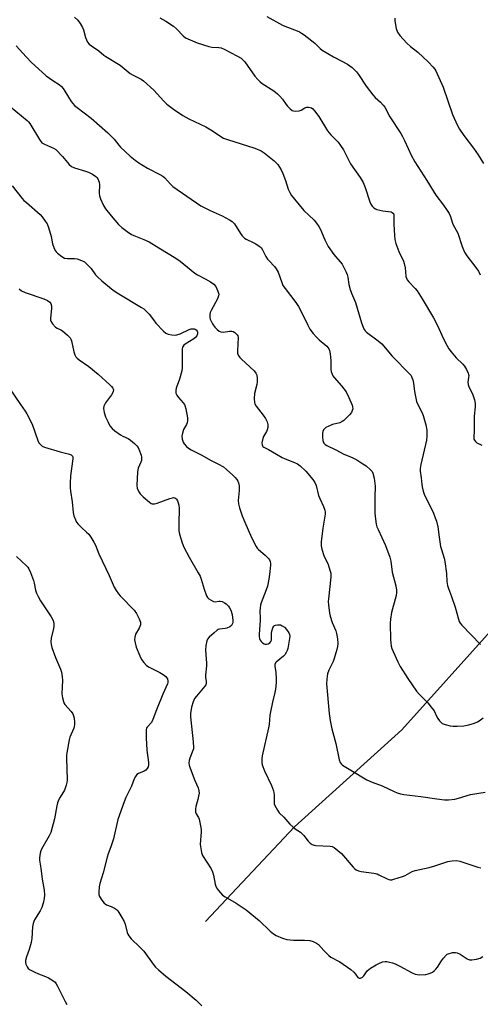
# Model space of a CAD drawing. Units: inches. Extents: x 1213771 to 1219771, y 569455 to 573455.
# Drawn here: x 1219164 to 1219368, y 571268 to 571703 of the extents above; entities that cross this region are included whole.
import ezdxf

# ---------------------------------------------------------------- set-up
doc = ezdxf.new("R2010")
doc.units = ezdxf.units.IN
doc.header["$MEASUREMENT"] = 0
doc.layers.add('HYDRO-Single Line Stream', color=4, linetype='Continuous')
doc.layers.add('Undefined', color=1, linetype='Continuous')

msp = doc.modelspace()

# ---------------------------------------------------------------- linework, layer by layer
at = {"layer": 'HYDRO-Single Line Stream'}
msp.add_lwpolyline([(1219246.26, 571304.43), (1219285.52, 571346.29), (1219332.96, 571389.15), (1219373.5, 571434.22), (1219402.46, 571484.38), (1219419.5, 571549.55), (1219431.29, 571603.96), (1219456.34, 571669.34), (1219475.2, 571720.57)], dxfattribs=at)
at = {"layer": 'Undefined'}
for points, elevation in [([(1219188.37, 571704.31), (1219189.87, 571702.88), (1219190.88, 571701.46), (1219191.91, 571699.68), (1219192.32, 571698.62), (1219193.24, 571695.29), (1219193.62, 571694.2), (1219194.13, 571693.18), (1219194.83, 571692.4), (1219195.89, 571691.61), (1219199.19, 571689.44), (1219201.31, 571687.53), (1219202.18, 571686.84), (1219208.5, 571683.08), (1219212.98, 571679.4), (1219214.26, 571678.65), (1219217.81, 571676.79), (1219218.93, 571676.05), (1219223.49, 571672.05), (1219227.89, 571667.12), (1219229.19, 571665.82), (1219232.12, 571663.62), (1219236.21, 571660.8), (1219238.9, 571659.34), (1219246.35, 571655.78), (1219249.34, 571653.99), (1219253.01, 571651.44), (1219254.25, 571650.74), (1219255.92, 571650.14), (1219268.03, 571646.32), (1219270.79, 571645.2), (1219272.25, 571644.24), (1219276.54, 571640.73), (1219277.62, 571639.75), (1219278.16, 571639.11), (1219279.64, 571636.72), (1219280.39, 571635.22), (1219281.65, 571632.08), (1219282.83, 571628.27), (1219283.56, 571626.72), (1219284.27, 571625.48), (1219285.56, 571623.79), (1219289.77, 571618.86), (1219294.22, 571614.47), (1219295.36, 571613.12), (1219296.36, 571611.66), (1219297.08, 571610.4), (1219298.96, 571605.87), (1219299.83, 571604.06), (1219300.52, 571602.81), (1219302.91, 571599.3), (1219306.59, 571595.02), (1219307.59, 571593.34), (1219308.47, 571591.56), (1219308.89, 571590.51), (1219309.13, 571589.35), (1219309.56, 571586.09), (1219310.18, 571583.84), (1219310.77, 571582.19), (1219312.51, 571578.11), (1219315.24, 571569.14), (1219315.91, 571567.2), (1219316.39, 571566.17), (1219316.85, 571565.53), (1219317.44, 571564.96), (1219322.61, 571561.14), (1219324.19, 571559.8), (1219328.77, 571554.4), (1219336.5, 571546.45), (1219337.05, 571545.76), (1219337.46, 571544.99), (1219337.84, 571543.87), (1219338.21, 571542.43), (1219338.54, 571538.82), (1219339.54, 571534.28), (1219340.07, 571532.94), (1219341.79, 571529.65), (1219342.49, 571528.1), (1219343.54, 571524.05), (1219343.99, 571521.7), (1219344.07, 571519.03), (1219343.93, 571517.26), (1219341.44, 571506.42), (1219341.13, 571504.74), (1219341.14, 571503.55), (1219341.53, 571500.63), (1219341.76, 571497.7), (1219341.92, 571496.58), (1219342.35, 571494.71), (1219342.8, 571493.39), (1219346.93, 571484.92), (1219347.77, 571482.91), (1219348.28, 571481.35), (1219348.85, 571478.93), (1219349.42, 571474.29), (1219350.14, 571470.29), (1219350.48, 571468.89), (1219351.63, 571465.05), (1219351.94, 571463.62), (1219352.71, 571458.28), (1219352.92, 571454.71), (1219353.19, 571453.05), (1219353.57, 571451.69), (1219354.9, 571448.13), (1219356.54, 571443.41), (1219357.97, 571438.08), (1219358.35, 571437.01), (1219358.76, 571436.3), (1219359.5, 571435.43), (1219367.79, 571426.87)], 584), ([(1219226.15, 571703.91), (1219228.73, 571702.51), (1219232.18, 571700.25), (1219233.51, 571699.14), (1219236.36, 571695.95), (1219237.43, 571695.18), (1219242.58, 571692.95), (1219247.67, 571691.33), (1219249.11, 571691), (1219252.08, 571690.89), (1219253.22, 571690.67), (1219254.52, 571690.09), (1219260.08, 571687.2), (1219261.95, 571686.08), (1219262.82, 571685.42), (1219263.66, 571684.54), (1219268.06, 571678.22), (1219269.33, 571676.72), (1219270.35, 571675.73), (1219271.23, 571675), (1219276.49, 571671.68), (1219278.1, 571670.44), (1219279.13, 571669.4), (1219280.28, 571668.06), (1219281.88, 571665.68), (1219282.42, 571664.99), (1219283.67, 571663.73), (1219284.58, 571663.05), (1219285.1, 571662.85), (1219285.95, 571662.75), (1219287.7, 571662.89), (1219288.46, 571663.15), (1219290.16, 571664.15), (1219290.96, 571664.42), (1219291.76, 571664.5), (1219292.47, 571664.4), (1219293.12, 571664.11), (1219293.7, 571663.68), (1219294.46, 571662.88), (1219296.33, 571660.39), (1219300.18, 571653.94), (1219301.61, 571652.29), (1219304.83, 571649.03), (1219305.9, 571647.6), (1219307.22, 571645.62), (1219310.34, 571639.37), (1219314.55, 571633.38), (1219315.86, 571631.2), (1219316.82, 571628.93), (1219318.83, 571622.64), (1219319.32, 571621.62), (1219319.92, 571620.7), (1219320.7, 571619.93), (1219321.42, 571619.5), (1219321.95, 571619.28), (1219324.53, 571618.7), (1219328.33, 571618.14), (1219328.8, 571617.93), (1219329.26, 571617.4), (1219329.42, 571616.92), (1219329.47, 571616.37), (1219329.45, 571612.78), (1219329.7, 571607.71), (1219329.89, 571605.94), (1219330.38, 571604.25), (1219331.66, 571600.62), (1219333.67, 571596.44), (1219334.09, 571595.38), (1219334.48, 571593.38), (1219334.68, 571591.62), (1219334.78, 571589.65), (1219334.99, 571588.87), (1219335.4, 571588.14), (1219336.09, 571587.24), (1219338.84, 571584.3), (1219339.77, 571583.21), (1219342.01, 571579.79), (1219347, 571571.27), (1219348.72, 571567.88), (1219351.32, 571562.27), (1219353.02, 571558.92), (1219353.73, 571557.68), (1219354.76, 571556.32), (1219356.97, 571553.7), (1219359.88, 571550.84), (1219360.65, 571549.97), (1219361.6, 571548.46), (1219362.36, 571546.87), (1219362.51, 571546.32), (1219362.55, 571545.8), (1219362.49, 571545), (1219362.15, 571542.95), (1219362.27, 571541.78), (1219362.64, 571540.78), (1219364.16, 571537.76), (1219364.73, 571536.43), (1219365.17, 571535.06), (1219365.43, 571533.38), (1219365.45, 571531.94), (1219365, 571527.79), (1219364.92, 571526.31), (1219364.89, 571521.56), (1219364.76, 571518.41), (1219364.87, 571517.62), (1219365.07, 571517.18), (1219365.51, 571516.6), (1219366.09, 571516.11), (1219368.32, 571514.96)], 582), ([(1219273.39, 571704.63), (1219280.26, 571700.71), (1219281.33, 571700.26), (1219286.7, 571698.28), (1219287.73, 571697.8), (1219288.71, 571697.21), (1219289.88, 571696.4), (1219294.54, 571692.72), (1219296.89, 571690.37), (1219297.76, 571689.66), (1219302.77, 571686.72), (1219306.49, 571684.88), (1219308.94, 571683.46), (1219311.02, 571682.03), (1219312.92, 571680.14), (1219313.82, 571678.95), (1219317.29, 571673.7), (1219320.21, 571669.89), (1219321.2, 571668.79), (1219323.62, 571666.7), (1219324.8, 571665.4), (1219325.43, 571664.41), (1219327.72, 571660.26), (1219332.62, 571652.86), (1219333.34, 571651.57), (1219334.22, 571649.72), (1219335.82, 571646.25), (1219337.08, 571643.26), (1219338.69, 571640.24), (1219343.97, 571632.07), (1219348.01, 571625.57), (1219351.39, 571621.13), (1219353.03, 571618.79), (1219353.9, 571617.4), (1219354.46, 571616.16), (1219355.22, 571613.57), (1219355.51, 571612.81), (1219357.69, 571608.78), (1219359.66, 571602.88), (1219360.73, 571600.33), (1219361.78, 571598.7), (1219365.71, 571593.65), (1219366.81, 571591.93), (1219367.67, 571590.4)], 580), ([(1219162.64, 571691.64), (1219167, 571686.78), (1219169.42, 571684.25), (1219170.9, 571682.84), (1219175.94, 571678.4), (1219178.78, 571676.34), (1219181.56, 571674.46), (1219182.59, 571673.6), (1219183.31, 571672.75), (1219184.11, 571671.61), (1219186.87, 571667.03), (1219187.58, 571666.11), (1219188.38, 571665.26), (1219189.5, 571664.31), (1219195.79, 571659.62), (1219203.09, 571653.07), (1219204.57, 571651.68), (1219205.9, 571650.28), (1219207.92, 571647.67), (1219208.7, 571646.83), (1219212.94, 571642.8), (1219215.17, 571641), (1219216.87, 571639.85), (1219220.65, 571637.52), (1219226.13, 571634.7), (1219227.39, 571633.96), (1219228.29, 571633.21), (1219230.82, 571630.41), (1219231.89, 571629.44), (1219244.27, 571620.89), (1219248.36, 571618.77), (1219253.63, 571616.44), (1219256.91, 571614.66), (1219258.08, 571613.89), (1219258.49, 571613.51), (1219259.02, 571612.83), (1219261.68, 571608.67), (1219262.52, 571607.54), (1219263.08, 571606.93), (1219263.51, 571606.57), (1219264.27, 571606.12), (1219267.25, 571604.71), (1219268.53, 571604.01), (1219269.99, 571603.09), (1219270.84, 571602.37), (1219271.47, 571601.41), (1219272.88, 571598.5), (1219273.59, 571597.32), (1219274.32, 571596.47), (1219276.71, 571594.03), (1219277.54, 571592.94), (1219278.31, 571591.48), (1219279.92, 571586.96), (1219280.47, 571585.67), (1219281.43, 571584.25), (1219286.22, 571578.04), (1219287.4, 571576.31), (1219288.11, 571575.01), (1219291.41, 571568.08), (1219292.42, 571566.31), (1219293.79, 571564.39), (1219295.1, 571562.94), (1219296.53, 571561.57), (1219299.84, 571558.78), (1219300.75, 571557.66), (1219301.1, 571556.88), (1219301.38, 571555.44), (1219301.67, 571552.47), (1219301.61, 571548.69), (1219301.82, 571547.57), (1219302.19, 571546.48), (1219302.56, 571545.71), (1219303.05, 571545.01), (1219306.27, 571541.31), (1219308.34, 571538.56), (1219309.64, 571536.15), (1219311.04, 571532.74), (1219311.26, 571531.94), (1219311.28, 571531.12), (1219311.11, 571530.3), (1219310.8, 571529.53), (1219309.9, 571528.41), (1219307.34, 571525.97), (1219306.65, 571525.44), (1219305.62, 571524.93), (1219302.37, 571524.1), (1219300.74, 571523.49), (1219299.48, 571522.78), (1219298.46, 571521.83), (1219298.09, 571521.13), (1219297.95, 571520.31), (1219297.92, 571518.55), (1219298.04, 571517.11), (1219298.2, 571516.58), (1219298.6, 571515.87), (1219299.18, 571515.3), (1219299.88, 571514.84), (1219303.84, 571513.03), (1219307.31, 571511.12), (1219310.04, 571510.05), (1219311.64, 571509.31), (1219313.16, 571508.48), (1219315.82, 571506.84), (1219317.19, 571505.83), (1219319.12, 571504.15), (1219319.87, 571503.33), (1219320.23, 571502.6), (1219320.74, 571500.38), (1219321.27, 571496.96), (1219321.03, 571492.03), (1219321.04, 571485.18), (1219321.17, 571483.46), (1219321.7, 571480.07), (1219321.99, 571478.99), (1219322.49, 571477.73), (1219325.81, 571470.7), (1219327.69, 571465.44), (1219328.08, 571463.72), (1219328.7, 571458.84), (1219330.29, 571452.83), (1219330.69, 571450.85), (1219330.7, 571449.68), (1219330.5, 571448.56), (1219328.37, 571441.03), (1219327.93, 571438.11), (1219327.87, 571436.34), (1219328.02, 571428.99), (1219328.12, 571427.56), (1219328.33, 571426.2), (1219328.61, 571425.13), (1219329.12, 571423.83), (1219331.19, 571419.19), (1219332.26, 571417.13), (1219335.67, 571411.79), (1219339.54, 571406.25), (1219340.63, 571404.87), (1219344.51, 571401.06), (1219346.03, 571399.24), (1219347.22, 571397.54), (1219348.35, 571395.17), (1219348.94, 571394.13), (1219349.6, 571393.14), (1219350.16, 571392.49), (1219350.82, 571392.03), (1219352.11, 571391.55), (1219354.33, 571390.94), (1219355.7, 571390.73), (1219357.44, 571390.74), (1219360.33, 571390.9), (1219361.18, 571391.04), (1219362.57, 571391.4), (1219365.05, 571392.17), (1219366.37, 571392.69), (1219367.09, 571393.13), (1219368.88, 571394.51)], 586), ([(1219154.83, 571668.89), (1219167.53, 571658.58), (1219168.13, 571657.96), (1219168.64, 571657.26), (1219172.98, 571650.11), (1219174, 571648.77), (1219175.1, 571648.07), (1219179.14, 571646.35), (1219180.09, 571645.72), (1219183.11, 571642.68), (1219186.1, 571639.15), (1219187.12, 571638.19), (1219188.42, 571637.61), (1219193.21, 571636.21), (1219194.59, 571635.73), (1219196.41, 571634.79), (1219197.85, 571633.83), (1219198.23, 571633.43), (1219198.68, 571632.75), (1219199.34, 571631.25), (1219199.48, 571630.14), (1219199.3, 571626.38), (1219199.38, 571625.25), (1219199.84, 571623.9), (1219201.22, 571621), (1219202.1, 571619.52), (1219204.56, 571616.4), (1219207.87, 571612.66), (1219209.32, 571611.21), (1219211.64, 571609.47), (1219213.56, 571608.17), (1219214.62, 571607.66), (1219219.05, 571605.95), (1219221.44, 571604.89), (1219225.67, 571602.21), (1219233.18, 571597.68), (1219235.09, 571596.33), (1219241.57, 571591.14), (1219242.74, 571590.4), (1219246.12, 571588.62), (1219248.45, 571587.3), (1219249.94, 571586.18), (1219250.79, 571585.21), (1219251.3, 571584.22), (1219251.89, 571582.63), (1219252.08, 571581.84), (1219252.07, 571581.05), (1219251.55, 571579.73), (1219248.76, 571574.62), (1219248.34, 571573.64), (1219248.18, 571572.59), (1219248.19, 571571.51), (1219248.33, 571570.76), (1219248.6, 571570.09), (1219249.4, 571568.69), (1219250.41, 571567.24), (1219251.42, 571566.17), (1219252.32, 571565.47), (1219253.03, 571565.18), (1219254.02, 571565.06), (1219256.84, 571565.43), (1219257.91, 571565.41), (1219258.43, 571565.22), (1219259.17, 571564.78), (1219260.23, 571563.84), (1219260.52, 571563.39), (1219260.67, 571562.61), (1219260.37, 571556.8), (1219260.45, 571555.68), (1219260.72, 571554.81), (1219261.36, 571553.86), (1219262.12, 571553.05), (1219267.79, 571547.96), (1219268.57, 571546.88), (1219268.98, 571545.95), (1219269.14, 571544.61), (1219269.08, 571542.97), (1219268.89, 571541.84), (1219267.97, 571537.9), (1219267.82, 571535.61), (1219267.91, 571533.91), (1219268.1, 571533.25), (1219268.63, 571532.34), (1219271.79, 571528.22), (1219272.71, 571526.87), (1219273.53, 571525.3), (1219273.79, 571524.19), (1219273.73, 571522.86), (1219273.49, 571521.81), (1219273.14, 571521.04), (1219271.91, 571518.9), (1219271.55, 571517.95), (1219271.22, 571516), (1219271.23, 571515.22), (1219271.37, 571514.77), (1219271.66, 571514.43), (1219272.06, 571514.15), (1219274.02, 571513.16), (1219277.7, 571510.99), (1219280.19, 571509.62), (1219281.5, 571509.01), (1219285.65, 571507.42), (1219286.97, 571506.79), (1219288.11, 571505.92), (1219290.61, 571503.46), (1219293.7, 571499.87), (1219294.63, 571498.49), (1219295.12, 571497.21), (1219296.17, 571492.74), (1219296.73, 571491.38), (1219298.4, 571487.92), (1219298.99, 571486.28), (1219299.15, 571485.44), (1219299.16, 571484.57), (1219298.03, 571478.4), (1219297.34, 571472.26), (1219297.29, 571470.49), (1219297.62, 571469.06), (1219298.57, 571466.22), (1219299.03, 571465.14), (1219300.13, 571463.07), (1219300.45, 571462.27), (1219301.24, 571459.77), (1219301.57, 571458.37), (1219301.62, 571457.51), (1219301.57, 571456.64), (1219300.53, 571447.07), (1219300.48, 571445.91), (1219300.58, 571444.48), (1219301.03, 571440.77), (1219301.31, 571439.37), (1219302.26, 571436.69), (1219303.81, 571432.87), (1219304.17, 571431.74), (1219304.52, 571429.42), (1219304.69, 571427.37), (1219304.59, 571426.01), (1219304.34, 571424.64), (1219303.14, 571420.69), (1219302.62, 571419.31), (1219300.81, 571415.54), (1219300.16, 571413.89), (1219299.81, 571411.6), (1219299.78, 571409.57), (1219300.94, 571396.39), (1219301.32, 571393.28), (1219302.12, 571389.62), (1219303.91, 571383.15), (1219305.34, 571375.86), (1219305.72, 571374.77), (1219306.19, 571374.11), (1219306.78, 571373.55), (1219307.48, 571373.07), (1219310.47, 571371.36), (1219317.49, 571367.03), (1219319.87, 571365.97), (1219324.24, 571364.34), (1219329.56, 571361.86), (1219330.9, 571361.31), (1219332.46, 571360.87), (1219333.86, 571360.61), (1219341.35, 571359.66), (1219348.42, 571358.58), (1219351.84, 571358.19), (1219353.55, 571358.24), (1219356.41, 571358.55), (1219358.07, 571358.96), (1219363.37, 571360.59), (1219369.79, 571361.6)], 588), ([(1219160.85, 571629.74), (1219165.3, 571624.12), (1219166.07, 571623.27), (1219167.13, 571622.28), (1219173.15, 571617.03), (1219174.09, 571615.94), (1219175.5, 571614.11), (1219176.28, 571612.92), (1219176.91, 571611.29), (1219178.09, 571607.35), (1219178.72, 571604.08), (1219179.26, 571602.38), (1219179.87, 571601.05), (1219180.24, 571600.55), (1219180.84, 571599.97), (1219182.84, 571598.41), (1219184.02, 571597.77), (1219185.28, 571597.53), (1219188.39, 571597.51), (1219189.51, 571597.38), (1219191.47, 571596.73), (1219192.75, 571596.04), (1219193.85, 571595.06), (1219195.69, 571593.12), (1219197.69, 571590.34), (1219198.52, 571589.42), (1219200.49, 571587.67), (1219204.76, 571584.15), (1219205.93, 571583.28), (1219207.93, 571582), (1219218.04, 571575.92), (1219218.99, 571575.25), (1219219.9, 571574.49), (1219221.35, 571573.02), (1219223.22, 571570.38), (1219224.34, 571569.04), (1219227.64, 571565.38), (1219228.72, 571564.49), (1219229.74, 571564.12), (1219231.4, 571563.81), (1219232.79, 571563.67), (1219233.58, 571563.75), (1219235.11, 571564.25), (1219239.09, 571566.16), (1219239.92, 571566.43), (1219240.4, 571566.5), (1219241.2, 571566.44), (1219241.73, 571566.28), (1219242.18, 571566.01), (1219242.55, 571565.5), (1219242.68, 571565.01), (1219242.7, 571564.23), (1219242.48, 571563.43), (1219242.06, 571562.71), (1219241.17, 571561.98), (1219237.27, 571559.72), (1219236.65, 571559.17), (1219236.14, 571558.31), (1219235.97, 571557.48), (1219235.92, 571556.59), (1219235.88, 571549.25), (1219235.77, 571547.86), (1219234.75, 571544.16), (1219233.37, 571540.24), (1219233.09, 571539.13), (1219233.1, 571538.59), (1219233.21, 571538.07), (1219233.63, 571537.07), (1219234.32, 571536.14), (1219236.44, 571533.71), (1219236.94, 571533.01), (1219237.19, 571532.5), (1219237.59, 571531.11), (1219238.29, 571527.05), (1219238.36, 571525.9), (1219238.18, 571524.89), (1219237.86, 571524.14), (1219236.58, 571521.91), (1219236.07, 571520.35), (1219235.86, 571519.01), (1219236, 571517.65), (1219236.38, 571516.33), (1219236.78, 571515.63), (1219237.89, 571514.38), (1219238.74, 571513.65), (1219239.95, 571512.93), (1219244.67, 571510.57), (1219248.47, 571508.42), (1219251.98, 571506.64), (1219254.21, 571505.4), (1219255.56, 571504.31), (1219258.34, 571501.7), (1219259.4, 571500.67), (1219260.12, 571499.81), (1219260.55, 571499.13), (1219260.88, 571498.41), (1219261.11, 571497.05), (1219261.1, 571495.03), (1219260.74, 571490.56), (1219260.8, 571489.09), (1219261.22, 571487.38), (1219262.39, 571483.72), (1219263.64, 571481.04), (1219266.59, 571474.26), (1219268.65, 571470.23), (1219269.15, 571469.54), (1219269.74, 571468.9), (1219272.58, 571466.4), (1219274.07, 571464.97), (1219274.6, 571464.31), (1219274.89, 571463.61), (1219274.97, 571462.77), (1219274.93, 571461.9), (1219274.54, 571457.81), (1219274.23, 571455.82), (1219273.61, 571452.67), (1219273.12, 571450.99), (1219270.88, 571445.3), (1219270.58, 571444.29), (1219270.39, 571443.17), (1219270.27, 571441.48), (1219270.43, 571438.89), (1219270.43, 571437.61), (1219270.01, 571431.26), (1219270.04, 571430.39), (1219270.18, 571429.59), (1219270.46, 571428.84), (1219270.84, 571428.27), (1219271.45, 571427.68), (1219272.15, 571427.21), (1219272.64, 571427.03), (1219273.16, 571427.01), (1219273.93, 571427.19), (1219274.64, 571427.57), (1219275.15, 571428.15), (1219275.42, 571428.78), (1219275.48, 571429.47), (1219275.4, 571431.69), (1219275.62, 571432.86), (1219276.04, 571434.26), (1219276.42, 571434.97), (1219276.79, 571435.29), (1219277.24, 571435.48), (1219278.01, 571435.62), (1219278.8, 571435.63), (1219279.34, 571435.52), (1219280.14, 571435.17), (1219281.12, 571434.5), (1219282.08, 571433.46), (1219283.07, 571432.09), (1219283.44, 571431.38), (1219283.56, 571430.6), (1219283.43, 571429.5), (1219282.58, 571425.16), (1219282.27, 571424.17), (1219281.89, 571423.38), (1219281.27, 571422.39), (1219280.68, 571421.75), (1219277.47, 571419.15), (1219277.14, 571418.72), (1219276.92, 571418.11), (1219276.9, 571417.33), (1219277.27, 571414.46), (1219277.47, 571411.77), (1219277.42, 571410.01), (1219277.16, 571407.09), (1219276.88, 571405.67), (1219275.83, 571401.43), (1219274.96, 571397.11), (1219274.74, 571395.66), (1219274.36, 571391.55), (1219274.12, 571390.01), (1219271.27, 571377.73), (1219271.11, 571376.33), (1219271.12, 571374.7), (1219271.35, 571373.62), (1219272.31, 571370.98), (1219275.39, 571364.61), (1219276.27, 571362.18), (1219276.47, 571361.33), (1219276.56, 571360.46), (1219276.54, 571356.97), (1219276.62, 571356.41), (1219276.91, 571355.63), (1219278.03, 571353.64), (1219278.85, 571352.49), (1219280.94, 571350.54), (1219283.56, 571347.5), (1219284.95, 571346.07), (1219285.83, 571345.35), (1219288.2, 571343.86), (1219289.03, 571343.21), (1219289.76, 571342.39), (1219291.65, 571339.87), (1219292.5, 571339.07), (1219293.45, 571338.43), (1219294.23, 571338.16), (1219295.06, 571338.04), (1219301.4, 571337.73), (1219302.19, 571337.53), (1219303.17, 571337.06), (1219304.76, 571335.82), (1219306.27, 571334.46), (1219311.53, 571328.42), (1219312.15, 571327.79), (1219312.85, 571327.28), (1219313.91, 571326.82), (1219315.05, 571326.53), (1219320.64, 571325.72), (1219322.07, 571325.42), (1219322.88, 571325.1), (1219326.49, 571323.22), (1219327.28, 571322.92), (1219327.81, 571322.81), (1219328.64, 571322.87), (1219329.47, 571323.07), (1219333.35, 571324.31), (1219334.43, 571324.81), (1219337.59, 571326.5), (1219338.88, 571327.01), (1219345.01, 571328.35), (1219347.55, 571329.04), (1219353.33, 571330.88), (1219354.17, 571331.08), (1219355.29, 571331.23), (1219357.26, 571331.32), (1219358.66, 571331.15), (1219366.61, 571328.48), (1219367.96, 571328.11)], 590), ([(1219163.87, 571584.1), (1219165, 571583.25), (1219166.58, 571582.55), (1219174.89, 571579.67), (1219176.41, 571578.95), (1219177.51, 571578.2), (1219177.94, 571577.6), (1219178.19, 571576.6), (1219178.16, 571575.42), (1219177.74, 571571.22), (1219177.78, 571570.37), (1219177.94, 571569.84), (1219178.69, 571568.69), (1219180.05, 571567.24), (1219180.78, 571566.77), (1219182.37, 571566.03), (1219183.11, 571565.57), (1219185.32, 571563.68), (1219186.5, 571562.44), (1219186.77, 571561.96), (1219187.03, 571561.15), (1219188.02, 571556.31), (1219188.5, 571555.03), (1219189.02, 571554.09), (1219189.59, 571553.49), (1219190.47, 571552.79), (1219194.7, 571549.78), (1219198.78, 571546.35), (1219203.95, 571541.74), (1219204.79, 571540.92), (1219205.32, 571540.26), (1219205.52, 571539.87), (1219205.61, 571539.44), (1219205.54, 571538.74), (1219205.36, 571538.25), (1219204.75, 571537.27), (1219202.12, 571533.68), (1219201.37, 571532.2), (1219201.16, 571531.17), (1219201.44, 571529.52), (1219202.06, 571527.6), (1219203.09, 571525.44), (1219204.07, 571523.6), (1219204.97, 571522.44), (1219206.23, 571521.33), (1219208.64, 571519.58), (1219209.67, 571519.01), (1219212.13, 571517.95), (1219213.11, 571517.3), (1219214.91, 571515.73), (1219215.97, 571514.69), (1219216.47, 571514), (1219216.84, 571513.25), (1219217.79, 571510.57), (1219217.96, 571509.76), (1219218, 571508.97), (1219217.94, 571508.2), (1219217.76, 571507.52), (1219216.49, 571504.92), (1219216.21, 571503.18), (1219215.89, 571497.19), (1219216.1, 571496.04), (1219216.78, 571494.42), (1219217.42, 571493.45), (1219218.67, 571492.24), (1219221.56, 571489.76), (1219222.26, 571489.3), (1219222.75, 571489.13), (1219223.78, 571489.07), (1219224.89, 571489.32), (1219230.53, 571491.44), (1219231.65, 571491.78), (1219232.19, 571491.85), (1219232.69, 571491.76), (1219233.13, 571491.5), (1219233.52, 571491.13), (1219233.95, 571490.41), (1219234.25, 571489.59), (1219234.5, 571488.46), (1219234.68, 571487.02), (1219234.7, 571485.87), (1219234.44, 571481.55), (1219234.52, 571477.09), (1219234.8, 571475.67), (1219235.91, 571471.78), (1219236.66, 571469.88), (1219239, 571465.45), (1219243.07, 571458.53), (1219243.86, 571457.05), (1219244.37, 571455.75), (1219245.69, 571451.32), (1219246.71, 571448.39), (1219247.12, 571447.69), (1219247.74, 571447.09), (1219248.72, 571446.45), (1219249.76, 571445.94), (1219250.56, 571445.8), (1219252.14, 571446.02), (1219252.78, 571446.03), (1219253.61, 571445.85), (1219254.67, 571445.38), (1219255.37, 571444.86), (1219256.4, 571443.78), (1219256.92, 571443.06), (1219257.41, 571442.08), (1219258.01, 571440.22), (1219258.39, 571437.56), (1219258.36, 571436.72), (1219258.25, 571436.2), (1219257.8, 571435.36), (1219256.98, 571434.73), (1219255.7, 571434.18), (1219254.89, 571433.96), (1219252.41, 571433.61), (1219251.89, 571433.45), (1219251.39, 571433.18), (1219250.02, 571432.09), (1219247.81, 571430.1), (1219247.1, 571429.21), (1219246.81, 571428.44), (1219246.44, 571426.45), (1219246.22, 571424.43), (1219246.68, 571418.64), (1219246.64, 571417.52), (1219246.22, 571413.26), (1219246.27, 571412.39), (1219246.59, 571410.48), (1219246.58, 571409.75), (1219246.37, 571409.12), (1219245.91, 571408.41), (1219242.26, 571404.11), (1219241.43, 571402.98), (1219240.78, 571401.54), (1219240.13, 571399.14), (1219239.63, 571396.34), (1219239.57, 571394.91), (1219240.88, 571383.82), (1219241, 571381.34), (1219240.94, 571380.81), (1219240.71, 571380.03), (1219239.27, 571376.67), (1219239.01, 571375.55), (1219238.88, 571374.41), (1219238.99, 571373.58), (1219239.44, 571372.21), (1219241.54, 571366.76), (1219242.99, 571363.56), (1219243.36, 571362.26), (1219243.39, 571361.21), (1219243.23, 571359.87), (1219242.89, 571358.37), (1219242.01, 571355.19), (1219241.82, 571354.1), (1219241.78, 571353.29), (1219241.85, 571352.78), (1219242.12, 571352.05), (1219243.13, 571350.39), (1219243.45, 571349.63), (1219243.78, 571348.26), (1219244.16, 571346.01), (1219244.28, 571344.88), (1219244.28, 571344), (1219243.96, 571338.4), (1219244.14, 571336.66), (1219244.45, 571334.94), (1219244.98, 571333.62), (1219248.74, 571327.7), (1219249.42, 571326.39), (1219249.8, 571324.97), (1219250.55, 571320.88), (1219250.77, 571320.05), (1219251.09, 571319.26), (1219251.94, 571318.06), (1219253.76, 571316.1), (1219254.96, 571315.25), (1219259.87, 571312.47), (1219264.29, 571309.57), (1219269.99, 571304.81), (1219274.85, 571300.17), (1219276.37, 571298.95), (1219277.55, 571298.2), (1219280.24, 571297.1), (1219282.17, 571296.51), (1219285.2, 571296.19), (1219290.05, 571296.14), (1219292.41, 571296), (1219293.8, 571295.62), (1219295.35, 571294.86), (1219296.25, 571294.18), (1219298.48, 571291.59), (1219300.72, 571289.32), (1219301.69, 571288.67), (1219305.64, 571286.57), (1219310.45, 571283.15), (1219311.8, 571282.01), (1219312.57, 571281.13), (1219313.62, 571279.69), (1219314.16, 571279.3), (1219314.77, 571279.32), (1219315.6, 571279.76), (1219316.17, 571280.39), (1219317.71, 571282.54), (1219318.44, 571283.22), (1219319.14, 571283.72), (1219321.63, 571285.23), (1219322.91, 571285.91), (1219324.52, 571286.53), (1219325.58, 571286.69), (1219326.37, 571286.68), (1219327.5, 571286.5), (1219328.9, 571286.14), (1219330, 571285.75), (1219332.16, 571284.72), (1219337.62, 571281.7), (1219338.95, 571281.09), (1219339.78, 571280.92), (1219340.93, 571280.9), (1219343.54, 571281.03), (1219344.68, 571281.21), (1219345.49, 571281.51), (1219346.52, 571282.06), (1219347.23, 571282.56), (1219348.09, 571283.34), (1219348.8, 571284.25), (1219350.5, 571287.02), (1219351.35, 571288.23), (1219352.51, 571289.55), (1219352.96, 571289.9), (1219353.45, 571290.15), (1219355.35, 571290.69), (1219356.18, 571290.78), (1219356.71, 571290.73), (1219357.47, 571290.49), (1219358.71, 571289.91), (1219361.89, 571287.97), (1219362.9, 571287.5), (1219363.42, 571287.4), (1219363.96, 571287.41), (1219365.92, 571287.74), (1219367.54, 571288.22), (1219368.8, 571288.97)], 592), ([(1219159.53, 571540.31), (1219164.53, 571533), (1219166.65, 571530.04), (1219167.39, 571528.83), (1219169.65, 571524.36), (1219172.23, 571517.14), (1219172.69, 571516.1), (1219173.15, 571515.44), (1219174.16, 571514.64), (1219175.16, 571514.16), (1219182.01, 571512.13), (1219185.65, 571511.26), (1219186.91, 571510.69), (1219187.51, 571510.15), (1219187.68, 571509.72), (1219187.72, 571508.92), (1219186.61, 571501.4), (1219186.46, 571498.16), (1219186.46, 571496.1), (1219186.62, 571494.66), (1219187.39, 571489.93), (1219187.8, 571485.23), (1219188.14, 571483.83), (1219188.81, 571481.94), (1219189.34, 571480.95), (1219190.07, 571480.07), (1219191.49, 571478.64), (1219193.75, 571476.61), (1219194.7, 571475.61), (1219195.56, 571474.4), (1219196.97, 571472.11), (1219197.65, 571470.79), (1219199.21, 571467.05), (1219203.75, 571457.44), (1219205.98, 571452.25), (1219206.82, 571450.72), (1219207.81, 571449.31), (1219208.56, 571448.42), (1219214.75, 571442.04), (1219215.76, 571440.61), (1219217.01, 571438.21), (1219217.52, 571436.83), (1219217.58, 571436.14), (1219217.51, 571435.65), (1219216.93, 571434.15), (1219215.38, 571431.42), (1219215, 571430.1), (1219214.9, 571429.02), (1219215.12, 571427.62), (1219215.69, 571425.69), (1219217.23, 571421.86), (1219217.98, 571420.26), (1219218.99, 571418.87), (1219220.18, 571417.64), (1219221.38, 571416.88), (1219226.02, 571414.52), (1219227.53, 571413.64), (1219228.67, 571412.77), (1219229.03, 571412.35), (1219229.41, 571411.64), (1219229.67, 571410.61), (1219229.63, 571410.05), (1219229.48, 571409.49), (1219227.41, 571404.94), (1219224.66, 571398.04), (1219223.03, 571393.69), (1219222.38, 571392.47), (1219220.52, 571390.31), (1219220.26, 571389.84), (1219220.11, 571389.33), (1219220, 571387.94), (1219220.03, 571385.66), (1219220.38, 571380.23), (1219221.04, 571374.76), (1219221.04, 571373.6), (1219220.91, 571372.82), (1219220.53, 571372), (1219219.86, 571371.31), (1219219.19, 571370.91), (1219216.63, 571369.83), (1219215.99, 571369.34), (1219215.29, 571368.49), (1219214.79, 571367.48), (1219213.57, 571364.22), (1219211.13, 571359.31), (1219210.29, 571357.39), (1219207.59, 571349.51), (1219205.55, 571340.97), (1219204.45, 571337.44), (1219203.26, 571334.26), (1219202.83, 571332.9), (1219201.04, 571325.9), (1219199.58, 571321.16), (1219199.34, 571319.73), (1219199.14, 571317.41), (1219199.17, 571316.28), (1219199.42, 571315.5), (1219200.46, 571313.81), (1219201.52, 571312.48), (1219201.9, 571312.16), (1219202.54, 571311.8), (1219204.58, 571311.06), (1219206.09, 571310.35), (1219206.99, 571309.74), (1219207.54, 571309.11), (1219209.37, 571306.21), (1219210.33, 571304.46), (1219210.76, 571303.21), (1219211.69, 571299.52), (1219212.01, 571298.74), (1219212.42, 571298.07), (1219213.44, 571296.79), (1219217.22, 571293.11), (1219218.97, 571291.24), (1219223.19, 571285.53), (1219224.24, 571284.22), (1219225.53, 571282.99), (1219228.69, 571280.27), (1219237.61, 571273.52), (1219242.13, 571269.61), (1219244.71, 571267.15)], 594), ([(1219162.83, 571465.84), (1219167.18, 571461.63), (1219167.73, 571461.02), (1219168.2, 571460.33), (1219168.91, 571458.74), (1219170.24, 571455.17), (1219170.55, 571454.05), (1219171.2, 571450.97), (1219171.65, 571449.62), (1219172.31, 571448.05), (1219173.35, 571446.27), (1219178.09, 571439.07), (1219178.91, 571437.52), (1219179.26, 571436.16), (1219179.31, 571435.05), (1219179.1, 571433.91), (1219178.02, 571429.67), (1219177.9, 571428.03), (1219178.01, 571426.94), (1219178.4, 571425.54), (1219179.95, 571421.11), (1219182.18, 571416), (1219182.62, 571414.62), (1219182.95, 571412.61), (1219183.07, 571411.16), (1219182.86, 571405.09), (1219183.11, 571403.34), (1219183.5, 571401.63), (1219183.81, 571400.83), (1219184.12, 571400.36), (1219186.89, 571397.33), (1219187.71, 571396.17), (1219187.97, 571395.39), (1219188.18, 571394.28), (1219188.4, 571392.6), (1219188.44, 571391.48), (1219188.31, 571390.65), (1219188.04, 571389.84), (1219186.36, 571385.86), (1219185.98, 571384.78), (1219185, 571379), (1219184.87, 571377.84), (1219184.85, 571376.67), (1219185.12, 571367.04), (1219185.02, 571365.9), (1219184.75, 571364.74), (1219183.99, 571362.51), (1219182.03, 571359.34), (1219181.5, 571358.29), (1219180.95, 571356.92), (1219180.6, 571355.51), (1219179.56, 571349.75), (1219177.9, 571343.74), (1219177.17, 571342.23), (1219173.87, 571336.44), (1219173.52, 571335.64), (1219173.24, 571334.56), (1219172.96, 571332.61), (1219172.98, 571331.48), (1219173.54, 571327.95), (1219174.15, 571323.12), (1219174.96, 571318.23), (1219175.07, 571316.26), (1219175, 571314.53), (1219174.58, 571312.55), (1219173.97, 571310.62), (1219173.15, 571309.12), (1219170.69, 571305.22), (1219170.35, 571304.41), (1219170.1, 571303.56), (1219169.87, 571302.11), (1219169.49, 571296.84), (1219169.26, 571295.11), (1219168.36, 571292.04), (1219167.14, 571288.86), (1219166.71, 571287.17), (1219166.7, 571286.34), (1219166.9, 571285.56), (1219167.45, 571284.32), (1219167.91, 571283.67), (1219168.8, 571283.03), (1219170.6, 571282.13), (1219172.44, 571281.29), (1219175.62, 571280.04), (1219176.89, 571279.45), (1219178.82, 571278.35), (1219179.84, 571277.53), (1219180.35, 571276.88), (1219180.93, 571275.87), (1219184.32, 571269.02), (1219185.05, 571267.76)], 596)]:
    msp.add_lwpolyline(points, dxfattribs=dict(at, elevation=elevation))
msp.add_polyline3d([(1219329.92, 571703.86, 578), (1219329.87, 571702.7, 578), (1219330.52, 571699.23, 578), (1219331.05, 571697.58, 578), (1219332.08, 571696.17, 578), (1219335.22, 571692.74, 578), (1219336.87, 571691.27, 578), (1219340, 571688.8, 578), (1219344.76, 571684.35, 578), (1219346.76, 571682.29, 578), (1219347.64, 571681.21, 578), (1219348.05, 571680.58, 578), (1219351.24, 571673.34, 578), (1219353.39, 571667.32, 578), (1219355.37, 571661.22, 578), (1219357.6, 571656.33, 578), (1219358.46, 571654.81, 578), (1219360.35, 571652, 578), (1219364.65, 571646.28, 578), (1219366.66, 571643.39, 578), (1219369.02, 571639.6, 578)], dxfattribs=at)

doc.saveas('drawing.dxf')
